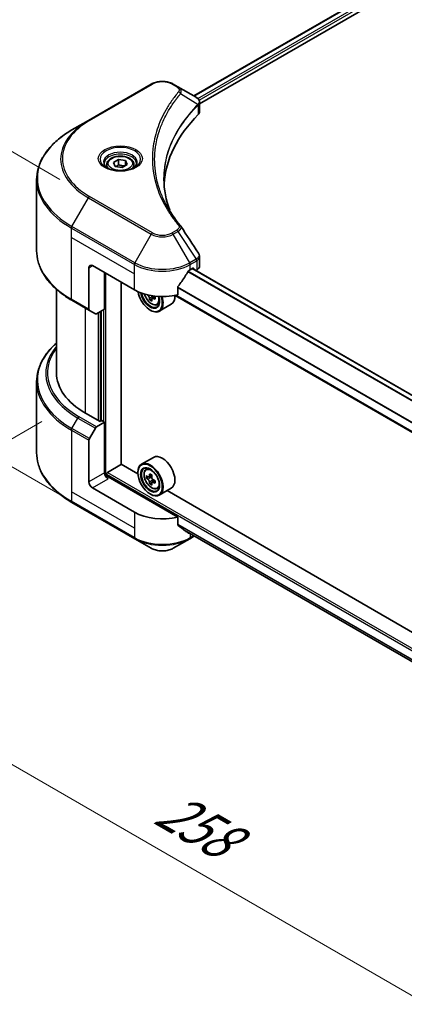
# Model space of a CAD drawing. Units: millimetres. Extents: x 87 to 9336, y 48 to 1734.
# Drawn here: x 244 to 361, y 905 to 1203 of the extents above; entities that cross this region are included whole.
import ezdxf

# ---------------------------------------------------------------- set-up
doc = ezdxf.new("R2010")
doc.units = ezdxf.units.MM
doc.header["$LTSCALE"] = 6
doc.layers.get('Defpoints').update_dxf_attribs({"lineweight": 25})
for name, color, linetype, lineweight in [('Dimension (ISO)', 7, 'Continuous', 18), ('Visible (ISO)', 7, 'Continuous', 35), ('Visible Narrow (ISO)', 7, 'Continuous', 25)]:
    doc.layers.add(name, color=color, linetype=linetype, lineweight=lineweight)
doc.styles.add('Note Text (TK)', font='txt')
doc.dimstyles.new('Default - Method 1b (TK)', dxfattribs={"dimscale": 6, "dimtxt": 2.5, "dimasz": 2.5, "dimexe": 1, "dimexo": 1.5, "dimgap": 1, "dimtad": 1, "dimtoh": 1, "dimrnd": 1e-08, "dimdsep": 46, "dimtxsty": 'Note Text (TK)', "dimcen": 0.09, "dimdle": 5, "dimclrd": 100, "dimclre": 100, "dimclrt": 7, "dimadec": 1, "dimazin": 1, "dimtfac": 1, "dimtmove": 0, "dimatfit": 3, "dimfxl": 0, "dimtolj": 1, "dimlwd": -1, "dimlwe": -1, "dimarcsym": 0})

# ---------------------------------------------------------------- blocks, each defined once
blk = doc.blocks.new('*D19')
at = {"layer": 'Defpoints', "color": 0, "transparency": 16777216}
for p in [(259.98, 1086.89), (156.43, 1027.11), (533.63, 928.9)]:
    blk.add_point(p, dxfattribs=at)
at = {"layer": 'Dimension (ISO)', "color": 100, "transparency": 16777216}
for p, q in [((250.98, 1081.69), (150.43, 1023.64)), ((417.09, 876.61), (169.42, 1019.61)), ((524.63, 923.7), (424.08, 865.65))]:
    blk.add_line(p, q, dxfattribs=at)
for points in [[(170.67, 1021.77), (168.17, 1017.44), (156.43, 1027.11)], [(418.34, 878.78), (415.84, 874.45), (430.08, 869.11)]]:
    blk.add_solid(points, dxfattribs=at)
at = {"layer": 'Dimension (ISO)', "color": 7, "transparency": 16777216, "insert": (287.45, 965.46), "char_height": 15, "attachment_point": 4, "rotation": 330, "style": 'Note Text (TK)'}
blk.add_mtext('\\A1;{\\Q30.000;\\W0.816;\\H0.816x;258}', dxfattribs=at)
blk = doc.blocks.new('*D21')
at = {"layer": 'Defpoints', "color": 0, "transparency": 16777216}
for p in [(187.15, 1195.08), (265.5, 1149.84), (265.5, 1054.31)]:
    blk.add_point(p, dxfattribs=at)
at = {"layer": 'Dimension (ISO)', "color": 100, "transparency": 16777216}
for p, q in [((256.5, 1155.03), (181.15, 1198.54)), ((187.15, 1114.55), (187.15, 1180.08)), ((256.5, 1059.5), (181.15, 1103.01))]:
    blk.add_line(p, q, dxfattribs=at)
for points in [[(184.65, 1180.08), (189.65, 1180.08), (187.15, 1195.08)], [(184.65, 1114.55), (189.65, 1114.55), (187.15, 1099.55)]]:
    blk.add_solid(points, dxfattribs=at)
at = {"layer": 'Dimension (ISO)', "color": 7, "transparency": 16777216, "insert": (175.03, 1137.36), "char_height": 15, "attachment_point": 4, "rotation": 90, "style": 'Note Text (TK)'}
blk.add_mtext('\\A1;{\\Q30.000;\\W0.816;\\H0.816x;78}', dxfattribs=at)

msp = doc.modelspace()

# ---------------------------------------------------------------- linework, layer by layer
at = {"layer": 'Visible (ISO)'}
for p, q in [((297.1165, 1180.3201), (653.9571, 1386.3422)), ((298.8756, 1177.9264), (655.9206, 1384.0664)), ((284.216, 1183.9146), (265.1241, 1172.8919)), ((292.3088, 1183.0958), (290.8906, 1183.9146)), ((292.3088, 1183.0958), (297.8253, 1179.9109)), ((289.4984, 1175.9218), (289.499, 1175.9222)), ((298.0446, 1177.4466), (298.0605, 1177.4558)), ((298.6726, 1177.8091), (298.6731, 1177.8094)), ((298.8756, 1175.5252), (298.8756, 1178.3723)), ((265.1241, 1172.8919), (260.1315, 1170.0094)), ((287.1945, 1171.1823), (287.1954, 1171.1828)), ((272.7341, 1160.2004), (274.265, 1161.0842)), ((274.265, 1161.0842), (276.3563, 1160.7607)), ((274.265, 1159.4921), (274.265, 1161.0842)), ((270.7004, 1159.5094), (270.7004, 1158.5794)), ((273.2944, 1158.9929), (272.7341, 1160.2004)), ((275.3857, 1158.6694), (273.2944, 1158.9929)), ((276.9167, 1159.5533), (275.3857, 1158.6694)), ((276.3563, 1160.7607), (276.9167, 1159.5533)), ((276.3563, 1159.2298), (276.3563, 1160.7607)), ((278.9504, 1159.5094), (278.9504, 1158.5794)), ((249.432, 1133.431), (249.432, 1154.9691)), ((298.8756, 1128.7967), (298.8756, 1131.644)), ((265.2794, 1128.2784), (265.2794, 1115.6722)), ((266.3401, 1128.8908), (279.068, 1121.5423)), ((296.0386, 1127.666), (296.781, 1128.0947)), ((462.763, 1032.1722), (296.7007, 1128.0483)), ((270.0524, 1115.7248), (270.0524, 1126.7475)), ((297.0992, 1127.911), (297.0992, 1127.8182)), ((297.7614, 1127.436), (297.997, 1127.572)), ((275.0905, 1068.7252), (275.0905, 1123.8387)), ((292.2374, 1120.0627), (292.2374, 1122.3792)), ((255.432, 1121.7318), (255.432, 1096.435)), ((285.3523, 1119.4715), (284.4559, 1118.954)), ((284.6232, 1119.5751), (284.6232, 1119.0506)), ((460.1082, 1022.5004), (291.4328, 1119.8851)), ((260.1315, 1118.3908), (265.4348, 1115.3289)), ((284.3657, 1118.8599), (283.7376, 1118.4973)), ((285.9332, 1117.0377), (286.564, 1117.2511)), ((290.2533, 1117.172), (286.6471, 1115.0899)), ((267.2454, 1114.2835), (265.4348, 1115.3289)), ((270.0524, 1115.7248), (267.6204, 1114.3207)), ((268.9917, 1115.1124), (268.9917, 1081.7993)), ((283.841, 1115.4186), (283.9471, 1115.3574)), ((249.432, 1093.7319), (249.432, 1072.1938)), ((268.6735, 1081.6156), (264.2188, 1084.1876)), ((267.6204, 1080.0278), (270.0524, 1081.4319)), ((269.2039, 1081.9218), (268.6735, 1081.6156)), ((270.0524, 1081.4319), (269.2039, 1081.9218)), ((270.0524, 1081.4319), (270.0524, 1066.1226)), ((265.4348, 1076.4958), (267.2454, 1079.632)), ((265.2794, 1063.3669), (265.2794, 1075.9731)), ((270.9009, 1066.2451), (275.1436, 1068.6946)), ((280.1382, 1065.811), (275.0905, 1068.7252)), ((284.8533, 1070.7991), (281.2471, 1068.7171)), ((270.5827, 1065.0247), (270.5827, 1065.694)), ((280.1287, 1066.1226), (280.1287, 1066.2451)), ((282.577, 1067.125), (283.0772, 1067.5645)), ((284.3943, 1065.405), (283.4978, 1064.8874)), ((292.2374, 1052.7017), (271.1131, 1064.8979)), ((283.3713, 1064.8563), (282.7433, 1064.4937)), ((283.6652, 1064.9841), (284.1194, 1064.7218)), ((284.3657, 1063.134), (283.7376, 1062.7714)), ((285.3523, 1063.7456), (284.4559, 1063.2281)), ((284.6232, 1063.8492), (284.6232, 1063.3247)), ((279.068, 1054.1813), (266.3401, 1061.5298)), ((283.841, 1059.6927), (283.9471, 1059.6315)), ((285.9332, 1061.3118), (286.564, 1061.5252)), ((290.2533, 1061.4461), (286.6471, 1059.364)), ((466.8143, 958.0334), (288.9758, 1060.7085)), ((260.1315, 1057.1535), (279.2233, 1046.1308)), ((292.2374, 1050.3853), (292.2374, 1052.7017)), ((294.2285, 1048.7485), (460.132, 952.9641)), ((279.2233, 1046.1308), (284.216, 1043.2483)), ((290.8906, 1043.2483), (295.8832, 1046.1308)), ((295.8832, 1046.1308), (297.3229, 1046.962))]:
    msp.add_line(p, q, dxfattribs=at)
for centre, major_axis, ratio, start_param, end_param in [((297.8168, 1176.4667), (-1.419, 3.646), 0.56078354, 5.66517913, 5.67306102), ((297.4666, 1179.2518), (0.3802, 0.6465), 0.57192456, 0.0002322, 0.00514699), ((366.0422, 1152.1609), (-78, 0), 0.57735027, 5.7600423, 6.25046737), ((295.8756, 1175.5252), (3, 0), 0.57735027, 5.7600423, 6.28318531), ((266.3401, 1127.666), (-0.75, 1.299), 0.57735027, 5.49778714, 7.06858347), ((296.781, 1127.7273), (0.225, 0.3897), 0.57735027, 5.49778714, 7.06858347), ((295.8756, 1128.7967), (3, 0), 0.57735027, 5.49778714, 6.28318531), ((287.5533, 1133.2999), (-8.1585, -16.8298), 0.5228786, 1.15795131, 1.36554168), ((287.5533, 1133.2999), (-8.1585, -16.8298), 0.5228786, 1.36554168, 1.45917851), ((287.5533, 1132.565), (12, 0), 0.57735027, 5.45283607, 5.49778714), ((287.5533, 1126.4413), (12, 0), 0.57735027, 3.92699082, 5.11339037), ((283.841, 1119.7052), (2.625, -4.5466), 0.57735027, 4.12446104, 7.49267955), ((283.841, 1119.7052), (2.025, -3.5074), 0.57735027, 4.1401313, 7.48810043), ((283.9471, 1119.7664), (1.95, -3.3775), 0.57735027, 4.17215368, 7.049533), ((291.6607, 1123.8372), (10.8987, 0), 0.57735027, 3.78991801, 3.81839274), ((291.3292, 1124.4113), (-5.4493, -9.4385), 0.57735027, 5.60638522, 5.67068658), ((283.9471, 1119.7664), (2.7, -4.6765), 0.57735027, 5.49778714, 7.48087189), ((284.1194, 1119.8659), (0.3563, -0.617), 0.57735027, 0.78539816, 1.03060253), ((291.6607, 1124.6026), (-10.8987, 0), 0.57735027, 0.89544029, 0.9582976), ((292.9865, 1123.4545), (5.3732, 9.3067), 0.57735027, 2.3125614, 2.39982758), ((287.5533, 1121.8485), (2.7, -4.6765), 0.57735027, 0, 0.83653779), ((291.6607, 1122.689), (10.7464, 0), 0.57735027, 3.88335773, 3.9706239), ((291.9922, 1124.0285), (5.4493, 9.4385), 0.57735027, 2.46479257, 2.52909393), ((291.6607, 1123.8372), (10.8987, 0), 0.57735027, 4.03558889, 4.09989025), ((265.8098, 1115.9784), (-0.375, -0.6495), 0.57735027, 5.49778714, 6.28318531), ((267.6204, 1114.933), (-0.375, -0.6495), 0.57735027, 0, 0.78539816), ((285.432, 1096.435), (-30, 0), 0.57735027, 0, 0.78539816), ((267.6204, 1079.4154), (0.375, 0.6495), 0.57735027, 0.78539816, 1.57079633), ((265.8098, 1076.2793), (0.375, 0.6495), 0.57735027, 1.57079633, 2.35619449), ((287.5533, 1066.1226), (2.7, -4.6765), 0.57735027, 0, 3.14159265), ((283.9471, 1064.0405), (2.7, -4.6765), 0.57735027, 5.49778714, 10.21017612), ((271.1131, 1065.5102), (-0.75, 1.299), 0.57735027, 0.78539816, 2.35619449), ((270.9009, 1065.8777), (0.225, 0.3897), 0.57735027, 0.78539816, 2.35619449), ((283.9471, 1064.0405), (1.95, -3.3775), 0.57735027, 2.37524496, 7.049533), ((291.3292, 1068.6854), (-5.4493, -9.4385), 0.57735027, 5.32488771, 5.38918907), ((291.6607, 1070.025), (-10.7464, 0), 0.57735027, 0.74176508, 0.82903125), ((291.9922, 1068.3027), (5.4493, 9.4385), 0.57735027, 2.18329505, 2.24759641), ((266.3401, 1062.7546), (0.75, -1.299), 0.57735027, 3.92699082, 5.49778714), ((270.5827, 1064.5917), (0.75, 0), 0.57735027, 0.78539816, 1.81411083), ((290.3349, 1069.2595), (-5.3732, -9.3067), 0.57735027, 5.45415406, 5.54142023), ((291.6607, 1068.8768), (-10.8987, 0), 0.57735027, 0.61249873, 0.67680009), ((291.6607, 1068.1113), (10.8987, 0), 0.57735027, 3.75409138, 3.81839274), ((291.3292, 1068.6854), (-5.4493, -9.4385), 0.57735027, 5.60638522, 5.67068658), ((291.6607, 1066.9631), (10.7464, 0), 0.57735027, 3.88335773, 3.9706239), ((284.1194, 1064.1401), (0.3562, -0.617), 0.57735027, 1.79506236, 2.35619449), ((291.9922, 1068.3027), (5.4493, 9.4385), 0.57735027, 2.46479257, 2.52909393), ((284.1194, 1064.1401), (0.3563, -0.617), 0.57735027, 0.78539816, 1.3465303), ((291.6607, 1068.8768), (-10.8987, 0), 0.57735027, 0.89399624, 0.9582976), ((291.6607, 1068.1113), (10.8987, 0), 0.57735027, 4.03558889, 4.09989025), ((292.9865, 1067.7286), (5.3732, 9.3067), 0.57735027, 2.3125614, 2.39982758), ((287.5533, 1059.0803), (-12, 0), 0.57735027, 0.78539816, 1.97179772), ((287.5533, 1052.2218), (-11.9823, 8.3768), 0.07779162, 4.1487695, 4.35635987), ((287.5533, 1052.2218), (-11.9823, 8.3768), 0.07779162, 4.05513267, 4.1487695), ((287.5533, 1052.9566), (-12, 0), 0.57735027, 2.31124341, 2.32004065)]:
    msp.add_ellipse(centre, major_axis=major_axis, ratio=ratio, start_param=start_param, end_param=end_param, dxfattribs=at)
for major_axis in [(2.625, -4.5466), (-2.025, 3.5074)]:
    msp.add_ellipse((283.841, 1063.9793), major_axis=major_axis, ratio=0.57735027, dxfattribs=at)
for points, knots in [([(284.216, 1183.9146), (284.5851, 1184.1277), (284.9984, 1184.2996), (285.881, 1184.5592), (286.3504, 1184.6468), (287.3089, 1184.7345), (287.7977, 1184.7345), (288.7562, 1184.6468), (289.2256, 1184.5592), (290.1082, 1184.2996), (290.5215, 1184.1277), (290.8906, 1183.9146)], [4.71238898, 4.71238898, 4.71238898, 4.71238898, 5.02654825, 5.02654825, 5.34070751, 5.34070751, 5.65486678, 5.65486678, 5.96902604, 5.96902604, 6.28318531, 6.28318531, 6.28318531, 6.28318531]), ([(297.8468, 1179.8984), (298.1013, 1179.7487), (298.324, 1179.5676), (298.5821, 1179.2545), (298.6558, 1179.144), (298.8174, 1178.8237), (298.8756, 1178.5942), (298.8752, 1178.3705)], [0, 0, 0, 0, 0.066937723, 0.066937723, 0.099446916, 0.099446916, 0.155632224, 0.155632224, 0.155632224, 0.155632224]), ([(260.1315, 1170.0094), (258.7969, 1169.2389), (257.5639, 1168.4058), (255.3312, 1166.6316), (254.3315, 1165.6904), (252.5919, 1163.7193), (251.852, 1162.6892), (250.6553, 1160.5627), (250.1986, 1159.4663), (249.5868, 1157.2362), (249.432, 1156.1028), (249.432, 1154.9691)], [1.570796327, 1.570796327, 1.570796327, 1.570796327, 1.727875959, 1.727875959, 1.884955592, 1.884955592, 2.042035225, 2.042035225, 2.199114858, 2.199114858, 2.35619449, 2.35619449, 2.35619449, 2.35619449]), ([(270.7004, 1159.5094), (270.7004, 1159.7664), (270.761, 1160.0224), (270.9938, 1160.5161), (271.1738, 1160.7507), (271.6483, 1161.1922), (271.9553, 1161.3923), (272.6581, 1161.7253), (273.0567, 1161.8556), (273.8956, 1162.0317), (274.3356, 1162.0778), (275.2152, 1162.0841), (275.6547, 1162.0447), (276.4949, 1161.8828), (276.8953, 1161.7602), (277.6202, 1161.4367), (277.9443, 1161.2354), (278.4703, 1160.7658), (278.676, 1160.4981), (278.8992, 1159.9816), (278.9504, 1159.7459), (278.9504, 1159.5094)], [2.35619449, 2.35619449, 2.35619449, 2.35619449, 2.62198886, 2.62198886, 2.91161337, 2.91161337, 3.23970828, 3.23970828, 3.57841915, 3.57841915, 3.91455234, 3.91455234, 4.24911174, 4.24911174, 4.58502719, 4.58502719, 4.92367944, 4.92367944, 5.25327908, 5.25327908, 5.49778714, 5.49778714, 5.49778714, 5.49778714]), ([(270.8866, 1158.4369), (270.8361, 1158.473), (270.7876, 1158.5096), (270.5996, 1158.659), (270.4776, 1158.7746), (270.274, 1159.0054), (270.1923, 1159.1204), (270.0663, 1159.3444), (270.0218, 1159.4531), (269.964, 1159.6639), (269.9504, 1159.7661), (269.9504, 1159.8681)], [3.247221149, 3.247221149, 3.247221149, 3.247221149, 3.298672286, 3.298672286, 3.455751919, 3.455751919, 3.612831552, 3.612831552, 3.769911184, 3.769911184, 3.926990817, 3.926990817, 3.926990817, 3.926990817]), ([(270.4729, 1158.6543), (270.8877, 1158.4148), (271.3778, 1158.2045), (272.4648, 1157.8725), (273.0627, 1157.7517), (274.3045, 1157.6181), (274.9487, 1157.6063), (276.211, 1157.6949), (276.8289, 1157.7954), (277.9678, 1158.0941), (278.4892, 1158.2917), (279.0202, 1158.5657), (279.1003, 1158.6095), (279.1779, 1158.6543)], [3.14159265, 3.14159265, 3.14159265, 3.14159265, 3.4403958, 3.4403958, 3.74272298, 3.74272298, 4.04794488, 4.04794488, 4.35345517, 4.35345517, 4.65653194, 4.65653194, 4.71238898, 4.71238898, 4.71238898, 4.71238898]), ([(279.7004, 1159.8681), (279.7004, 1159.7661), (279.6868, 1159.6639), (279.6289, 1159.4531), (279.5845, 1159.3444), (279.4585, 1159.1204), (279.3768, 1159.0054), (279.1731, 1158.7746), (279.0511, 1158.659), (278.8631, 1158.5096), (278.8146, 1158.473), (278.7641, 1158.4369)], [0.785398163, 0.785398163, 0.785398163, 0.785398163, 0.942477796, 0.942477796, 1.099557429, 1.099557429, 1.256637061, 1.256637061, 1.413716694, 1.413716694, 1.465167832, 1.465167832, 1.465167832, 1.465167832]), ([(260.1315, 1118.3908), (258.7969, 1119.1613), (257.5639, 1119.9944), (255.3312, 1121.7686), (254.3315, 1122.7098), (252.5919, 1124.6809), (251.852, 1125.711), (250.6553, 1127.8374), (250.1986, 1128.9339), (249.5868, 1131.164), (249.432, 1132.2974), (249.432, 1133.431)], [3.141592654, 3.141592654, 3.141592654, 3.141592654, 3.298672286, 3.298672286, 3.455751919, 3.455751919, 3.612831552, 3.612831552, 3.769911184, 3.769911184, 3.926990817, 3.926990817, 3.926990817, 3.926990817]), ([(298.55, 1132.6712), (298.7045, 1132.4376), (298.8141, 1132.1703), (298.8692, 1131.8133), (298.8759, 1131.7269), (298.8756, 1131.6408)], [0, 0, 0, 0, 0.0658588677, 0.0658588677, 0.0866024164, 0.0866024164, 0.0866024164, 0.0866024164]), ([(295.6487, 1127.4509), (295.6069, 1127.4288), (295.5621, 1127.3962), (295.479, 1127.3161), (295.4408, 1127.2686), (295.4034, 1127.2095), (295.3964, 1127.1978), (295.3897, 1127.1859)], [-0.0452461794, -0.0452461794, -0.0452461794, -0.0452461794, -0.0339249805, -0.0339249805, -0.0226037816, -0.0226037816, -0.0199303713, -0.0199303713, -0.0199303713, -0.0199303713]), ([(292.3406, 1122.64), (292.3133, 1122.6058), (292.2894, 1122.5681), (292.249, 1122.4785), (292.2374, 1122.4261), (292.2374, 1122.3792)], [-0.0201957606, -0.0201957606, -0.0201957606, -0.0201957606, -0.0114837322, -0.0114837322, 0, 0, 0, 0]), ([(282.1638, 1120.2512), (282.2245, 1120.0363), (282.3018, 1119.8205), (282.5354, 1119.2809), (282.712, 1118.9618), (283.1177, 1118.3708), (283.3467, 1118.0989), (283.838, 1117.6279), (284.1003, 1117.4291), (284.6373, 1117.1283), (284.9121, 1117.0262), (285.439, 1116.9438), (285.6924, 1116.9581), (285.927, 1117.0356), (285.9301, 1117.0367), (285.9332, 1117.0377)], [3.5137524, 3.5137524, 3.5137524, 3.5137524, 3.7294293, 3.7294293, 4.06151173, 4.06151173, 4.39336629, 4.39336629, 4.72719714, 4.72719714, 5.06192126, 5.06192126, 5.37861809, 5.37861809, 5.38284387, 5.38284387, 5.38284387, 5.38284387]), ([(283.6681, 1119.0236), (283.6612, 1119.0925), (283.6427, 1119.1741), (283.5834, 1119.3426), (283.5427, 1119.4294), (283.453, 1119.5848), (283.3982, 1119.6635), (283.2819, 1119.799), (283.2205, 1119.8559), (283.1643, 1119.8963)], [0, 0, 0, 0, 0.0179369429, 0.0179369429, 0.0358738858, 0.0358738858, 0.0538108287, 0.0538108287, 0.0717477716, 0.0717477716, 0.0717477716, 0.0717477716]), ([(284.8348, 1118.9318), (284.7649, 1118.9642), (284.6915, 1118.9852), (284.5594, 1118.993), (284.5007, 1118.9798), (284.411, 1118.9281), (284.3742, 1118.886), (284.3308, 1118.7769), (284.3242, 1118.7097), (284.331, 1118.6409)], [0, 0, 0, 0, 0.0179369429, 0.0179369429, 0.0358738858, 0.0358738858, 0.0538108287, 0.0538108287, 0.0717477716, 0.0717477716, 0.0717477716, 0.0717477716]), ([(255.432, 1105.4311), (254.7168, 1104.7996), (254.0587, 1104.1441), (252.5919, 1102.482), (251.852, 1101.452), (250.6553, 1099.3255), (250.1986, 1098.229), (249.5868, 1095.999), (249.432, 1094.8655), (249.432, 1093.7319)], [3.347936568, 3.347936568, 3.347936568, 3.347936568, 3.455751919, 3.455751919, 3.612831552, 3.612831552, 3.769911184, 3.769911184, 3.926990817, 3.926990817, 3.926990817, 3.926990817]), ([(260.1315, 1057.1535), (258.7969, 1057.924), (257.5639, 1058.7571), (255.3312, 1060.5314), (254.3315, 1061.4725), (252.5919, 1063.4437), (251.852, 1064.4738), (250.6553, 1066.6002), (250.1986, 1067.6967), (249.5868, 1069.9267), (249.432, 1071.0602), (249.432, 1072.1938)], [1.570796327, 1.570796327, 1.570796327, 1.570796327, 1.727875959, 1.727875959, 1.884955592, 1.884955592, 2.042035225, 2.042035225, 2.199114858, 2.199114858, 2.35619449, 2.35619449, 2.35619449, 2.35619449]), ([(282.577, 1067.125), (282.416, 1066.9835), (282.2877, 1066.8029), (282.0914, 1066.3678), (282.0313, 1066.1069), (281.9893, 1065.5282), (282.0133, 1065.2072), (282.1441, 1064.5489), (282.2512, 1064.2115), (282.5354, 1063.555), (282.712, 1063.2359), (283.1177, 1062.6449), (283.3467, 1062.373), (283.838, 1061.902), (284.1003, 1061.7032), (284.6373, 1061.4024), (284.9121, 1061.3003), (285.439, 1061.2179), (285.6924, 1061.2322), (285.927, 1061.3098), (285.9301, 1061.3108), (285.9332, 1061.3118)], [2.47113777, 2.47113777, 2.47113777, 2.47113777, 2.74963398, 2.74963398, 3.06145281, 3.06145281, 3.39508775, 3.39508775, 3.7294293, 3.7294293, 4.06151173, 4.06151173, 4.39336629, 4.39336629, 4.72719714, 4.72719714, 5.06192126, 5.06192126, 5.37861809, 5.37861809, 5.38284387, 5.38284387, 5.38284387, 5.38284387]), ([(283.1643, 1064.9358), (283.2205, 1064.8955), (283.2819, 1064.8676), (283.3982, 1064.8507), (283.453, 1064.8616), (283.5427, 1064.9133), (283.5834, 1064.9576), (283.6427, 1065.0759), (283.6612, 1065.15), (283.6681, 1065.2267)], [-0.2880009693, -0.2880009693, -0.2880009693, -0.2880009693, -0.2700640264, -0.2700640264, -0.2521270835, -0.2521270835, -0.2341901406, -0.2341901406, -0.2162531977, -0.2162531977, -0.2162531977, -0.2162531977]), ([(283.6681, 1063.2978), (283.6612, 1063.3666), (283.6427, 1063.4482), (283.5834, 1063.6167), (283.5427, 1063.7035), (283.453, 1063.8589), (283.3982, 1063.9376), (283.2819, 1064.0731), (283.2205, 1064.13), (283.1643, 1064.1704)], [0, 0, 0, 0, 0.0179369429, 0.0179369429, 0.0358738858, 0.0358738858, 0.0538108287, 0.0538108287, 0.0717477716, 0.0717477716, 0.0717477716, 0.0717477716]), ([(284.331, 1064.844), (284.3242, 1064.7672), (284.3308, 1064.6787), (284.3742, 1064.5011), (284.411, 1064.412), (284.5007, 1064.2566), (284.5594, 1064.1802), (284.6915, 1064.0538), (284.7649, 1064.0038), (284.8348, 1063.9714)], [-0.2880009693, -0.2880009693, -0.2880009693, -0.2880009693, -0.2700640264, -0.2700640264, -0.2521270835, -0.2521270835, -0.2341901406, -0.2341901406, -0.2162531977, -0.2162531977, -0.2162531977, -0.2162531977]), ([(284.8348, 1063.2059), (284.7649, 1063.2383), (284.6915, 1063.2593), (284.5594, 1063.2671), (284.5007, 1063.254), (284.411, 1063.2022), (284.3742, 1063.1602), (284.3308, 1063.051), (284.3242, 1062.9838), (284.331, 1062.915)], [0, 0, 0, 0, 0.0179369429, 0.0179369429, 0.0358738858, 0.0358738858, 0.0538108287, 0.0538108287, 0.0717477716, 0.0717477716, 0.0717477716, 0.0717477716]), ([(292.2374, 1050.3853), (292.2374, 1050.3392), (292.2486, 1050.2931), (292.2883, 1050.2231), (292.3127, 1050.1965), (292.3406, 1050.1756)], [-0.0932612826, -0.0932612826, -0.0932612826, -0.0932612826, -0.0819853568, -0.0819853568, -0.0730776319, -0.0730776319, -0.0730776319, -0.0730776319]), ([(295.3897, 1047.8419), (295.3965, 1047.8366), (295.4034, 1047.8319), (295.4409, 1047.8102), (295.4791, 1047.8012), (295.5621, 1047.8063), (295.6069, 1047.8204), (295.6487, 1047.8424)], [-0.0705290281, -0.0705290281, -0.0705290281, -0.0705290281, -0.0678449297, -0.0678449297, -0.056529226, -0.056529226, -0.0452135224, -0.0452135224, -0.0452135224, -0.0452135224]), ([(284.216, 1043.2483), (284.5851, 1043.0352), (284.9984, 1042.8634), (285.881, 1042.6037), (286.3504, 1042.5161), (287.3089, 1042.4285), (287.7977, 1042.4285), (288.7562, 1042.5161), (289.2256, 1042.6037), (290.1082, 1042.8634), (290.5215, 1043.0352), (290.8906, 1043.2483)], [4.71238898, 4.71238898, 4.71238898, 4.71238898, 5.02654825, 5.02654825, 5.34070751, 5.34070751, 5.65486678, 5.65486678, 5.96902604, 5.96902604, 6.28318531, 6.28318531, 6.28318531, 6.28318531])]:
    msp.add_open_spline(points, degree=3, knots=knots, dxfattribs=at)
for points, weights in [([(274.265, 1159.4921), (273.8893, 1159.1499), (273.5635, 1158.9513)], [2.47907954222, 2.65359322647, 2.66928636516]), ([(276.2336, 1159.1589), (275.2633, 1159.094), (274.265, 1159.4921)], [1.01523736138, 1.14666441016, 1])]:
    msp.add_rational_spline(points, weights, degree=2, dxfattribs=at)
for points in [[(288.0421, 1155.0717), (288.0449, 1151.9334), (288.6351, 1148.7762), (289.7992, 1145.6938)], [(288.0431, 1155.0717), (288.0431, 1155.0827), (288.0431, 1155.0938), (288.0431, 1155.1049)], [(288.7276, 1147.3994), (289.8813, 1145.2131), (291.3251, 1143.0673), (293.0347, 1140.9956)], [(293.0347, 1140.9956), (293.0732, 1140.9489), (293.1094, 1140.9004), (293.1426, 1140.8503)], [(293.1586, 1140.8247), (294.9521, 1138.1074), (296.7476, 1135.3916), (298.5448, 1132.677)], [(298.5449, 1132.6773), (298.5463, 1132.6752), (298.5477, 1132.6731), (298.5491, 1132.671)]]:
    msp.add_open_spline(points, degree=3, dxfattribs=at)
at = {"layer": 'Visible Narrow (ISO)'}
for p, q in [((297.2483, 1180.244), (654.169, 1386.3123)), ((298.3078, 1179.5581), (655.2842, 1385.6585)), ((298.7024, 1179.0511), (655.6024, 1385.1074)), ((265.4991, 1172.8548), (284.591, 1183.8775)), ((290.5156, 1183.8775), (291.9338, 1183.0587)), ((293.0777, 1181.0217), (298.3793, 1177.7799)), ((298.6495, 1179.0206), (298.6499, 1179.0208)), ((298.4744, 1177.6069), (298.4744, 1174.6598)), ((289.3654, 1175.6928), (289.3657, 1175.693)), ((260.1315, 1140.7949), (265.1241, 1149.4424)), ((265.1241, 1149.4424), (284.216, 1138.4197)), ((284.591, 1138.8156), (265.4991, 1149.8383)), ((259.9761, 1137.464), (259.9761, 1140.2722)), ((259.9761, 1140.2722), (279.068, 1129.2495)), ((279.2233, 1129.7722), (260.1315, 1140.7949)), ((259.9761, 1137.464), (279.068, 1126.4413)), ((259.9761, 1118.7341), (259.9761, 1137.464)), ((284.216, 1138.4197), (279.2233, 1129.7722)), ((291.9338, 1139.6344), (290.5156, 1138.8156)), ((290.8906, 1138.4197), (292.3088, 1139.2385)), ((295.8832, 1129.7722), (290.8906, 1138.4197)), ((292.3088, 1139.2385), (297.8253, 1130.8935)), ((265.2794, 1128.2784), (266.3401, 1128.8908)), ((279.068, 1126.4413), (279.068, 1129.2495)), ((297.8253, 1130.8935), (295.8832, 1129.7722)), ((296.0386, 1129.2495), (297.9807, 1130.3708)), ((296.0386, 1127.666), (296.0386, 1129.2495)), ((296.781, 1128.0947), (297.0992, 1127.911)), ((297.997, 1130.3801), (297.997, 1127.572)), ((270.3706, 1065.0643), (270.3706, 1126.5638)), ((279.068, 1121.5423), (279.068, 1126.4413)), ((461.5599, 1031.0833), (295.3201, 1127.062)), ((461.7269, 1031.2632), (295.4427, 1127.2675)), ((462.649, 1032.0858), (296.5689, 1127.9722)), ((460.1082, 1025.2583), (292.2374, 1122.1786)), ((460.1082, 1025.4719), (292.2377, 1122.392)), ((283.1643, 1119.8963), (283.2853, 1119.9661)), ((284.6232, 1119.5751), (283.6681, 1119.0236)), ((285.3893, 1119.2519), (284.8348, 1118.9318)), ((460.1082, 1022.6526), (291.6279, 1119.9247)), ((265.2794, 1115.6722), (259.9761, 1118.7341)), ((264.2188, 1084.1876), (264.2188, 1116.031)), ((268.1432, 1114.6225), (268.1432, 1081.9218)), ((268.7796, 1081.6769), (268.7796, 1114.9899)), ((269.7342, 1115.5411), (269.7342, 1081.6156)), ((260.1315, 1079.5577), (261.9421, 1082.6938)), ((261.9421, 1082.6938), (267.2454, 1079.632)), ((267.6204, 1080.0278), (262.3171, 1083.0897)), ((259.9761, 1079.035), (259.9761, 1060.3051)), ((259.9761, 1079.035), (265.2794, 1075.9731)), ((265.4348, 1076.4958), (260.1315, 1079.5577)), ((270.0524, 1066.1226), (265.2794, 1063.3669)), ((270.5827, 1065.694), (477.4115, 946.2813)), ((270.9009, 1066.2451), (477.4115, 947.0162)), ((283.6681, 1065.2267), (284.2226, 1065.5469)), ((266.3401, 1061.5298), (271.1131, 1064.2855)), ((283.1643, 1064.1704), (284.1194, 1064.7218)), ((284.6232, 1063.8492), (283.6681, 1063.2978)), ((285.3893, 1063.526), (284.8348, 1063.2059)), ((259.9761, 1060.3051), (259.9761, 1057.4969)), ((279.068, 1049.2824), (259.9761, 1060.3051)), ((279.068, 1046.4742), (259.9761, 1057.4969)), ((279.068, 1054.1813), (279.068, 1049.2824)), ((292.2374, 1050.5859), (460.2486, 953.5845)), ((292.2374, 1050.4858), (460.2263, 953.4974)), ((279.068, 1049.2824), (279.068, 1046.4742)), ((294.2211, 1048.7542), (460.1322, 952.9654)), ((295.6487, 1047.8424), (294.6667, 1048.4094)), ((296.0386, 1047.7035), (296.0386, 1046.4742)), ((297.1032, 1047.0888), (296.0386, 1046.4742))]:
    msp.add_line(p, q, dxfattribs=at)
for centre, major_axis, ratio, start_param, end_param in [((287.5533, 1182.1672), (4.1893, 0), 0.57735027, 0.78539816, 2.35619449), ((284.591, 1183.2651), (-0.375, 0.6495), 0.57735027, 5.49778714, 6.28318531), ((290.5156, 1183.2651), (0.375, 0.6495), 0.57735027, 0, 0.78539816), ((291.9338, 1182.4463), (0.375, 0.6495), 0.57735027, 0, 0.78539816), ((292.4561, 1180.9498), (0.5785, -0.4774), 0.7371107, 0.95417388, 2.11728116), ((287.5533, 1173.7606), (6, 0), 0.57735027, 1.13371691, 1.13387959), ((287.5533, 1174.1936), (-5.7803, 0), 0.57735027, 4.22709057, 4.22727015), ((297.7681, 1177.7737), (-0.5317, 0.529), 0.70765843, 3.75530177, 4.10367434), ((297.8247, 1177.8232), (0.4557, -0.5956), 0.7825254, 0.71441804, 1.11451011), ((285.432, 1161.1672), (-28.7197, 0), 0.57735027, 5.49778714, 7.06858347), ((285.432, 1161.3465), (-28.1893, 0), 0.57735027, 5.49778714, 7.06858347), ((265.4991, 1172.2424), (-0.375, 0.6495), 0.57735027, 5.49778714, 6.28318531), ((285.432, 1155.4022), (-35.7803, 0), 0.57735027, 5.49778714, 7.06858347), ((274.8254, 1161.1672), (-6.1553, 0), 0.57735027, 2.35619449, 7.06858347), ((274.8254, 1160.3011), (5.0947, 0), 0.57735027, 5.59811367, 10.10984959), ((274.8254, 1159.8681), (-4.875, 0), 0.57735027, 3.14159265, 6.28318531), ((274.8254, 1159.5094), (-4.125, 0), 0.57735027, 0, 0.56017967), ((274.8254, 1159.5094), (4.125, 0), 0.57735027, 5.72300564, 6.28318531), ((285.432, 1154.9691), (-36, 0), 0.57735027, 0, 0.78539816), ((265.4991, 1149.2259), (0.375, 0.6495), 0.57735027, 0.78539816, 1.57079633), ((260.5065, 1140.5784), (0.375, 0.6495), 0.57735027, 1.57079633, 2.35619449), ((292.4561, 1140.5185), (0.5785, 0.4774), 0.7371107, 6.28268784, 7.3074968), ((284.591, 1138.2032), (-0.375, -0.6495), 0.57735027, 3.92699082, 4.71238898), ((287.5533, 1140.3465), (4.7197, 0), 0.57735027, 3.92699082, 5.49778714), ((287.5533, 1140.5259), (-4.1893, 0), 0.57735027, 0.78539816, 2.35619449), ((290.5156, 1138.2032), (0.375, -0.6495), 0.57735027, 1.57079633, 2.35619449), ((291.9338, 1139.022), (0.375, -0.6495), 0.57735027, 1.57079633, 2.35619449), ((285.432, 1133.431), (-36, 0), 0.57735027, 0, 0.78539816), ((279.5983, 1129.5557), (0.375, 0.6495), 0.57735027, 1.57079633, 2.35619449), ((287.5533, 1134.1485), (12, 0), 0.57735027, 3.92699082, 5.49778714), ((287.5533, 1134.5815), (-11.7803, 0), 0.57735027, 0.78539816, 2.35619449), ((295.5082, 1129.5557), (0.375, -0.6495), 0.57735027, 0.78539816, 1.57079633), ((297.8168, 1128.0611), (1.8066, 3.0342), 0.56434427, 0.80087396, 0.80875462), ((297.4503, 1130.677), (-0.375, 0.6495), 0.57735027, 3.92699082, 4.71238898), ((297.4666, 1130.6863), (0.3697, -0.6525), 0.58272546, 0.79011911, 1.57603082), ((298.1615, 1128.8654), (-1.2035, -1.5769), 0.63700816, 4.12203324, 4.13249402), ((284.2798, 1119.9586), (1.5848, -2.7449), 0.57735027, 4.29156195, 7.38872494), ((260.5065, 1119.0403), (-0.375, -0.6495), 0.57735027, 5.49778714, 6.28318531), ((284.4488, 1120.0561), (1.6893, -2.9259), 0.57735027, 6.16824203, 6.70696909), ((285.432, 1094.1649), (-35.7803, 0), 0.57735027, 5.70682089, 7.06858347), ((285.432, 1096.2557), (-33.2197, 0), 0.57735027, 5.8392755, 7.06858347), ((285.432, 1096.435), (-32.6893, 0), 0.57735027, 5.8747172, 7.06858347), ((285.432, 1093.7319), (-36, 0), 0.57735027, 0, 0.78539816), ((262.3171, 1082.4773), (-0.375, -0.6495), 0.57735027, 3.92699082, 4.71238898), ((260.5065, 1079.3412), (0.375, 0.6495), 0.57735027, 1.57079633, 2.35619449), ((285.432, 1072.1938), (-36, 0), 0.57735027, 0, 0.78539816), ((284.4488, 1064.3303), (-1.6893, 2.9259), 0.57735027, 5.85940152, 6.39812858), ((284.4488, 1064.3303), (1.6893, -2.9259), 0.57735027, 6.16824203, 6.70696909), ((260.5065, 1057.8031), (-0.375, -0.6495), 0.57735027, 5.49778714, 6.28318531), ((287.5533, 1051.3731), (-12, 0), 0.57735027, 0.78539816, 2.35619449), ((279.5983, 1046.7803), (-0.375, -0.6495), 0.57735027, 5.49778714, 6.28318531), ((287.5533, 1050.9401), (11.7803, 0), 0.57735027, 3.92699082, 5.49778714), ((295.5082, 1046.7803), (0.375, -0.6495), 0.57735027, 0, 0.78539816), ((287.5533, 1045.1751), (-4.7197, 0), 0.57735027, 0.78539816, 2.35619449)]:
    msp.add_ellipse(centre, major_axis=major_axis, ratio=ratio, start_param=start_param, end_param=end_param, dxfattribs=at)
for centre, major_axis in [((274.8254, 1161.3465), (6.6857, 0)), ((274.8254, 1159.8768), (3.675, 0)), ((284.2798, 1064.2327), (1.5848, -2.7449))]:
    msp.add_ellipse(centre, major_axis=major_axis, ratio=0.57735027, dxfattribs=at)
for points, knots in [([(291.9338, 1183.0587), (292.2179, 1182.8946), (292.5737, 1182.5533), (292.6952, 1182.0086), (292.5713, 1181.7018), (292.4561, 1181.5622)], [0, 0, 0, 0, 0.080358178, 0.133930297, 0.187502416, 0.187502416, 0.187502416, 0.187502416]), ([(293.0777, 1181.0217), (293.1681, 1181.2071), (293.2176, 1181.3823), (293.2374, 1181.5447), (293.2457, 1181.6132), (293.2487, 1181.68), (293.2469, 1181.746), (293.2436, 1181.8686), (293.2241, 1181.9864), (293.189, 1182.0988), (293.1604, 1182.1905), (293.1213, 1182.2787), (293.0734, 1182.3639), (292.9973, 1182.499), (292.9124, 1182.6099), (292.7989, 1182.7251), (292.6734, 1182.8525), (292.489, 1182.9918), (292.3088, 1183.0958)], [-0.187502416, -0.187502416, -0.187502416, -0.187502416, -0.149825893, -0.149825893, -0.149825893, -0.133930297, -0.133930297, -0.133930297, -0.104414332, -0.104414332, -0.104414332, -0.080358178, -0.080358178, -0.080358178, -0.04217927, -0.04217927, -0.04217927, 0, 0, 0, 0]), ([(292.4561, 1181.5622), (291.7147, 1180.6638), (290.3294, 1178.8402), (287.9661, 1175.0986), (285.7943, 1170.2732), (284.0399, 1162.3593), (284.9227, 1154.35), (287.9668, 1147.5945), (290.3291, 1143.8528), (291.7147, 1142.0292), (292.4561, 1141.1308)], [0, 0, 0, 0, 0.34472946, 0.68945893, 1.37891786, 2.06837678, 3.44729464, 4.13675357, 4.48148303, 4.82621249, 4.82621249, 4.82621249, 4.82621249]), ([(288.7269, 1147.3986), (288.4837, 1147.8591), (288.2527, 1148.3223), (288.0354, 1148.786), (287.5148, 1149.8973), (287.0711, 1151.0106), (286.6936, 1152.1391), (286.1974, 1153.6225), (285.8196, 1155.1259), (285.5764, 1156.6317), (285.1847, 1159.0564), (285.1288, 1161.4898), (285.3926, 1163.9194), (285.4424, 1164.378), (285.504, 1164.8361), (285.5778, 1165.2936), (285.821, 1166.8009), (286.1969, 1168.3043), (286.6934, 1169.7912), (287.0706, 1170.9211), (287.5141, 1172.0346), (288.0349, 1173.1469), (288.4075, 1173.9426), (288.8207, 1174.7371), (289.2666, 1175.5202), (289.8013, 1176.4591), (290.3875, 1177.3888), (291.0214, 1178.3022), (291.0732, 1178.3768), (291.1253, 1178.4513), (291.1777, 1178.5257), (291.2292, 1178.5988), (291.281, 1178.6718), (291.3331, 1178.7447), (291.3842, 1178.8163), (291.4356, 1178.8877), (291.4873, 1178.9591), (291.5379, 1179.0291), (291.5888, 1179.0989), (291.64, 1179.1688), (291.6901, 1179.237), (291.7404, 1179.3053), (291.7911, 1179.3735), (291.8404, 1179.44), (291.8901, 1179.5065), (291.94, 1179.5729), (291.9868, 1179.6352), (292.0338, 1179.6975), (292.0811, 1179.7597), (292.1286, 1179.8223), (292.1764, 1179.8848), (292.2244, 1179.9474), (292.2706, 1180.0075), (292.317, 1180.0677), (292.3637, 1180.1278), (292.4042, 1180.18), (292.4449, 1180.2322), (292.4858, 1180.2843), (292.5283, 1180.3385), (292.5709, 1180.3927), (292.6138, 1180.4469), (292.6533, 1180.4967), (292.693, 1180.5466), (292.7328, 1180.5965), (292.8087, 1180.6914), (292.8623, 1180.7587), (292.9519, 1180.8683), (292.983, 1180.9064), (293.0168, 1180.9474), (293.0439, 1180.9804), (293.0552, 1180.9942), (293.0666, 1181.0079), (293.0777, 1181.0217)], [-4.01691115, -4.01691115, -4.01691115, -4.01691115, -3.84919093, -3.84919093, -3.84919093, -3.44729464, -3.44729464, -3.44729464, -2.91901319, -2.91901319, -2.91901319, -2.06837678, -2.06837678, -2.06837678, -1.90783066, -1.90783066, -1.90783066, -1.37891786, -1.37891786, -1.37891786, -0.97698999, -0.97698999, -0.97698999, -0.68945893, -0.68945893, -0.68945893, -0.34472946, -0.34472946, -0.34472946, -0.31656511, -0.31656511, -0.31656511, -0.28890509, -0.28890509, -0.28890509, -0.26177095, -0.26177095, -0.26177095, -0.23519152, -0.23519152, -0.23519152, -0.20920511, -0.20920511, -0.20920511, -0.18386262, -0.18386262, -0.18386262, -0.16011563, -0.16011563, -0.16011563, -0.13625792, -0.13625792, -0.13625792, -0.11332385, -0.11332385, -0.11332385, -0.09343365, -0.09343365, -0.09343365, -0.07279556, -0.07279556, -0.07279556, -0.05381314, -0.05381314, -0.05381314, -0.01773212, -0.01773212, -0.01773212, -0.00521417, -0.00521417, -0.00521417, 0, 0, 0, 0]), ([(297.8449, 1179.8994), (298.0578, 1179.7741), (298.2443, 1179.6246), (298.3805, 1179.4691), (298.4737, 1179.3626), (298.5469, 1179.2519), (298.6026, 1179.1341), (298.6505, 1179.0326), (298.6838, 1178.9281), (298.7004, 1178.8212), (298.7154, 1178.7248), (298.7169, 1178.6263), (298.7053, 1178.5266), (298.6958, 1178.446), (298.6778, 1178.3648), (298.6504, 1178.2827), (298.6063, 1178.1509), (298.5382, 1178.0164), (298.4439, 1177.8809)], [0, 0, 0, 0, 0.050060504, 0.050060504, 0.050060504, 0.084337626, 0.084337626, 0.084337626, 0.113903258, 0.113903258, 0.113903258, 0.140562711, 0.140562711, 0.140562711, 0.162131477, 0.162131477, 0.162131477, 0.196787795, 0.196787795, 0.196787795, 0.196787795]), ([(298.3793, 1177.7799), (294.509, 1173.8816), (288.7973, 1165.4838), (287.3281, 1154.1417), (289.094, 1147.4427), (289.9803, 1145.2218)], [-5.47772979, -5.47772979, -5.47772979, -5.47772979, -3.91266414, -2.34759848, -1.55109829, -1.55109829, -1.55109829, -1.55109829]), ([(288.0431, 1155.1049), (288.0443, 1158.4611), (288.6948, 1161.818), (289.9838, 1165.0921), (291.7023, 1169.4576), (294.5557, 1173.6758), (298.4184, 1177.5579)], [2.73885736, 2.73885736, 2.73885736, 2.73885736, 3.91266414, 3.91266414, 3.91266414, 5.47772979, 5.47772979, 5.47772979, 5.47772979]), ([(298.4744, 1177.6069), (298.6597, 1177.7596), (298.7855, 1177.9402), (298.8416, 1178.1334), (298.8641, 1178.2108), (298.8753, 1178.2902), (298.8755, 1178.3705)], [-0.1967877948, -0.1967877948, -0.1967877948, -0.1967877948, -0.1405627106, -0.1405627106, -0.1405627106, -0.1180385772, -0.1180385772, -0.1180385772, -0.1180385772]), ([(292.4561, 1141.1308), (292.5425, 1141.0261), (292.6551, 1140.8012), (292.6591, 1140.2545), (292.3126, 1139.8531), (291.9338, 1139.6344)], [0, 0, 0, 0, 0.040179465, 0.080358929, 0.187504168, 0.187504168, 0.187504168, 0.187504168]), ([(292.3088, 1139.2385), (292.537, 1139.3717), (292.7714, 1139.5669), (292.9104, 1139.7237), (292.9558, 1139.775), (292.9949, 1139.8244), (293.0294, 1139.8734), (293.102, 1139.9767), (293.157, 1140.0773), (293.1972, 1140.1956), (293.228, 1140.2864), (293.2458, 1140.378), (293.2476, 1140.4677), (293.2484, 1140.5065), (293.2461, 1140.5449), (293.2407, 1140.5827), (293.2276, 1140.6762), (293.1969, 1140.7674), (293.1422, 1140.8505)], [-0.187504168, -0.187504168, -0.187504168, -0.187504168, -0.134326228, -0.134326228, -0.134326228, -0.116955095, -0.116955095, -0.116955095, -0.080358929, -0.080358929, -0.080358929, -0.0522949, -0.0522949, -0.0522949, -0.040179465, -0.040179465, -0.040179465, -0.010194113, -0.010194113, -0.010194113, -0.010194113]), ([(298.5491, 1132.671), (298.6242, 1132.5564), (298.6726, 1132.4343), (298.6961, 1132.311), (298.7184, 1132.1934), (298.718, 1132.0739), (298.697, 1131.9554), (298.6775, 1131.8454), (298.6415, 1131.7398), (298.5885, 1131.637), (298.4531, 1131.3739), (298.1884, 1131.1078), (297.8449, 1130.9051)], [0.014579536, 0.014579536, 0.014579536, 0.014579536, 0.05028531, 0.05028531, 0.05028531, 0.084337626, 0.084337626, 0.084337626, 0.115936047, 0.115936047, 0.115936047, 0.196787795, 0.196787795, 0.196787795, 0.196787795]), ([(297.997, 1130.3801), (298.527, 1130.6818), (298.8466, 1131.1166), (298.8737, 1131.5769), (298.8749, 1131.5982), (298.8756, 1131.6195), (298.8756, 1131.6408)], [-0.196787795, -0.196787795, -0.196787795, -0.196787795, -0.084337626, -0.084337626, -0.084337626, -0.079146063, -0.079146063, -0.079146063, -0.079146063])]:
    msp.add_open_spline(points, degree=3, knots=knots, dxfattribs=at)
for points in [[(298.4439, 1177.8809), (298.4233, 1177.8513), (298.4018, 1177.8182), (298.3793, 1177.7799)], [(298.4184, 1177.5579), (298.4371, 1177.5767), (298.4558, 1177.5927), (298.4744, 1177.6069)]]:
    msp.add_open_spline(points, degree=3, dxfattribs=at)

# ---------------------------------------------------------------- dimensions: what is measured, and where the dimension line sits
at = {"layer": 'Dimension (ISO)', "color": 100, "true_color": 0x00ff3f}
for base, p1, p2, angle, picture, middle in [((187.1465, 1195.0752), (265.4991, 1054.3082), (265.4991, 1149.8383), 270, '*D21', (187.1465, 1147.3101)), ((156.4269, 1027.1066), (533.6265, 928.8987), (259.9761, 1086.8907), 330, '*D19', (293.2521, 948.1105))]:
    dim = msp.add_linear_dim(base=base, p1=p1, p2=p2, angle=angle, text='{\\Q30.000;\\W0.816;\\H0.816x;<>}', dimstyle='Default - Method 1b (TK)', override={"dimgap": 1, "dimdec": 2, "dimlfac": 0.816497, "dimtol": 0, "dimlim": 0, "dimtp": 0, "dimtm": 0, "dimtdec": 2, "dimtofl": 0, "dimatfit": 1}, dxfattribs=at)
    dim.commit()
    dim.dimension.update_dxf_attribs({"geometry": picture, "text_midpoint": middle, "dimtype": 160})

doc.saveas('drawing.dxf')
